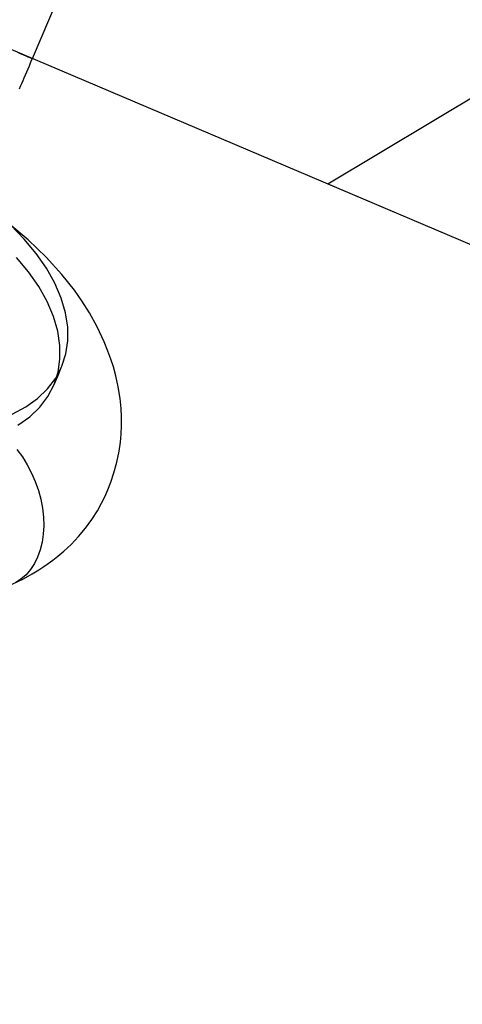
# Model space of a CAD drawing. Units: millimetres. Extents: x 715 to 47367, y 474 to 45514.
# Drawn here: x 17364 to 17403, y 15819 to 15906 of the extents above; entities that cross this region are included whole.
import ezdxf

# ---------------------------------------------------------------- set-up
doc = ezdxf.new("R2010")
doc.units = ezdxf.units.MM

msp = doc.modelspace()

# ---------------------------------------------------------------- linework, layer by layer
at = {"color": 7, "linetype": 'Continuous'}
for p, q in [((16615.728, 16220.138), (17724.694, 15749.41)), ((16623.7, 16216.754), (17732.666, 15746.026)), ((17390.802, 15891.139), (17727.816, 16093.235)), ((17364.755, 15902.184), (17390.218, 15962.037)), ((17390.802, 15891.139), (17576.675, 15812.24))]:
    msp.add_line(p, q, dxfattribs=at)
at = {"color": 7, "linetype": 'Continuous', "flags": 128}
for points in [[(17363.443, 15902.742), (17363.759, 15902.608), (17364.036, 15902.49), (17364.27, 15902.391), (17364.46, 15902.31), (17364.604, 15902.249), (17364.7, 15902.208), (17364.749, 15902.187), (17364.749, 15902.187), (17364.701, 15902.207), (17364.605, 15902.248), (17364.462, 15902.309), (17364.272, 15902.39), (17364.039, 15902.489), (17363.763, 15902.607), (17363.447, 15902.741)], [(17363.492, 15902.722), (17363.666, 15902.648), (17363.828, 15902.579), (17363.979, 15902.515), (17364.117, 15902.456), (17364.242, 15902.403), (17364.354, 15902.355), (17364.453, 15902.313), (17364.538, 15902.277), (17364.609, 15902.246), (17364.667, 15902.222), (17364.71, 15902.204), (17364.739, 15902.191), (17364.754, 15902.185), (17364.754, 15902.185), (17364.739, 15902.191), (17364.711, 15902.203), (17364.668, 15902.221), (17364.611, 15902.246), (17364.54, 15902.276), (17364.455, 15902.312), (17364.356, 15902.354), (17364.244, 15902.402), (17364.119, 15902.455), (17363.982, 15902.513), (17363.831, 15902.577), (17363.669, 15902.646), (17363.496, 15902.72)], [(17363.619, 15899.514), (17363.721, 15899.755), (17363.826, 15900), (17363.933, 15900.251), (17364.041, 15900.506), (17364.151, 15900.765), (17364.263, 15901.027), (17364.376, 15901.292), (17364.489, 15901.559), (17364.603, 15901.827), (17364.718, 15902.096), (17364.755, 15902.184)], [(17362.988, 15855.841), (17363.961, 15856.318), (17364.736, 15856.753), (17365.321, 15857.114), (17365.762, 15857.406), (17366.145, 15857.674), (17366.564, 15857.984), (17367.002, 15858.329), (17367.524, 15858.769), (17368.164, 15859.364), (17368.818, 15860.048), (17369.437, 15860.787), (17370.004, 15861.567), (17370.487, 15862.333), (17370.849, 15862.989), (17371.134, 15863.565), (17371.406, 15864.18), (17371.671, 15864.86), (17371.941, 15865.668), (17372.2, 15866.624), (17372.395, 15867.572), (17372.511, 15868.371), (17372.579, 15869.084), (17372.614, 15869.843), (17372.611, 15870.613), (17372.572, 15871.355), (17372.484, 15872.219), (17372.318, 15873.255), (17372.106, 15874.217), (17371.891, 15875.004), (17371.669, 15875.704), (17371.418, 15876.402), (17371.089, 15877.215), (17370.465, 15878.539), (17369.778, 15879.779), (17369.109, 15880.838), (17368.459, 15881.765), (17367.36, 15883.159), (17365.981, 15884.681), (17364.387, 15886.21), (17362.767, 15887.57)], [(17362.978, 15870.846), (17364.171, 15871.478), (17365.216, 15872.223), (17366.101, 15873.074), (17366.817, 15874.025), (17367.357, 15875.066), (17367.707, 15876.159), (17367.878, 15877.315), (17367.87, 15878.524), (17367.681, 15879.774), (17367.301, 15881.076), (17366.74, 15882.389), (17366.007, 15883.701), (17365.104, 15885.001), (17364.039, 15886.279), (17362.85, 15887.493)], [(17363.483, 15869.861), (17364.528, 15870.607), (17365.412, 15871.457), (17366.128, 15872.409), (17366.668, 15873.449), (17367.018, 15874.543), (17367.189, 15875.698), (17367.182, 15876.907), (17366.993, 15878.158), (17366.613, 15879.459), (17366.052, 15880.773), (17365.318, 15882.084), (17364.416, 15883.384), (17363.351, 15884.662)], [(17366.644, 15873.392), (17366.988, 15874.2), (17367.333, 15875.009)], [(17363.398, 15867.729), (17363.872, 15867.077), (17364.302, 15866.383), (17364.683, 15865.654), (17365.011, 15864.899), (17365.283, 15864.125), (17365.496, 15863.34), (17365.647, 15862.553), (17365.734, 15861.772), (17365.758, 15861.006), (17365.718, 15860.262), (17365.613, 15859.549), (17365.446, 15858.873), (17365.218, 15858.243)], [(17365.218, 15858.243), (17364.931, 15857.664), (17364.589, 15857.144), (17364.195, 15856.687), (17363.753, 15856.298), (17363.268, 15855.982)]]:
    msp.add_lwpolyline(points, dxfattribs=at)

doc.saveas('drawing.dxf')
